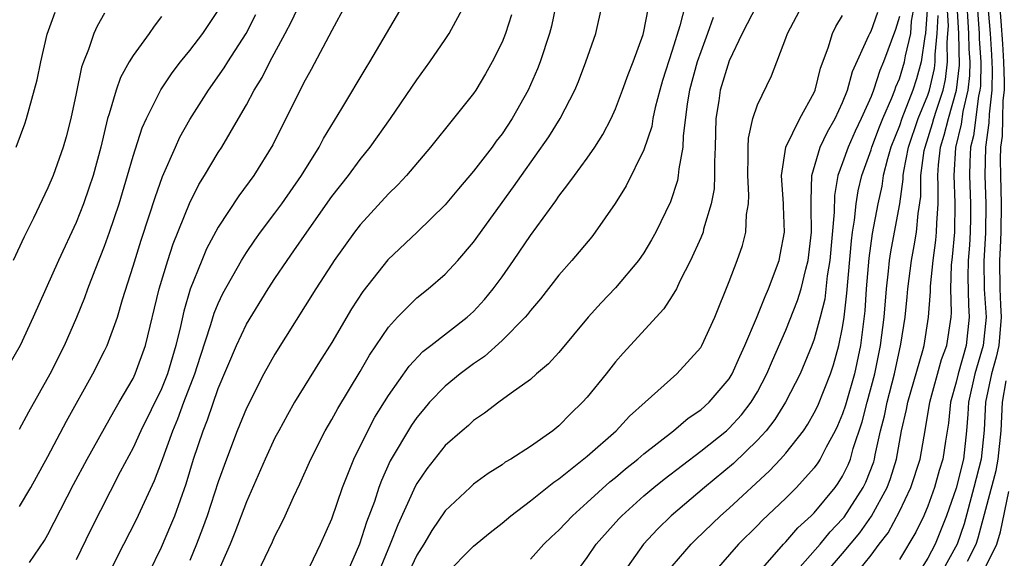
# Model space of a CAD drawing. Units: inches. Extents: x 2505000 to 2508000, y 1503000 to 1506000.
# Drawn here: x 2505343 to 2505412, y 1503152 to 1503190 of the extents above; entities that cross this region are included whole.
import ezdxf

# ---------------------------------------------------------------- set-up
doc = ezdxf.new("R2010")
doc.units = ezdxf.units.IN
doc.header["$MEASUREMENT"] = 0
doc.layers.add('LD25051503_2ft', color=63, linetype='Continuous')

msp = doc.modelspace()

# ---------------------------------------------------------------- linework, layer by layer
at = {"layer": 'LD25051503_2ft'}
for points, elevation in [([(2505411.988, 1503191.988), (2505412.137, 1503189.863), (2505412.269, 1503188.268), (2505412.338, 1503187), (2505412.386, 1503185.614), (2505412.376, 1503185), (2505412.29, 1503184.29), (2505412.276, 1503183), (2505412.239, 1503181.761), (2505412.13, 1503181), (2505412.112, 1503180.113), (2505412.119, 1503179), (2505412.18, 1503177), (2505412.15, 1503175), (2505412.112, 1503173.888), (2505412.06, 1503173), (2505412.086, 1503171), (2505412.121, 1503169.879), (2505412.177, 1503169), (2505411.995, 1503167), (2505411.82, 1503166.18), (2505411.48, 1503165), (2505411.064, 1503163), (2505410.968, 1503161.032), (2505410.754, 1503159), (2505410.252, 1503157), (2505409.557, 1503154.443), (2505409.071, 1503153), (2505407.972, 1503151)], 7762), ([(2505343.694, 1503151.694), (2505344.752, 1503153.248), (2505345, 1503153.687), (2505345.45, 1503154.55), (2505346.797, 1503157.203), (2505347.758, 1503159), (2505349, 1503161.187), (2505349.639, 1503162.361), (2505350.03, 1503163), (2505351, 1503164.684), (2505351.149, 1503165), (2505351.872, 1503167), (2505352.845, 1503171), (2505353.441, 1503173), (2505353.826, 1503174.174), (2505354.984, 1503177.016), (2505355.644, 1503178.356), (2505356.045, 1503179), (2505357, 1503180.617), (2505357.251, 1503181), (2505358.434, 1503183), (2505359, 1503183.982), (2505359.54, 1503185), (2505360.096, 1503185.904), (2505360.646, 1503187), (2505361.728, 1503189), (2505362.16, 1503189.84), (2505362.703, 1503191)], 7808), ([(2505365.979, 1503191), (2505365, 1503189.208), (2505363.543, 1503186.457), (2505363, 1503185.507), (2505360.857, 1503181.143), (2505359.515, 1503179), (2505358.445, 1503177.555), (2505357, 1503175.36), (2505356.186, 1503173.815), (2505355.837, 1503173), (2505355.025, 1503170.975), (2505354.575, 1503169.425), (2505354.349, 1503168.349), (2505354.014, 1503167), (2505353.417, 1503165), (2505353, 1503163.959), (2505351.554, 1503161), (2505351, 1503159.789), (2505350.094, 1503158.094), (2505348.004, 1503153.996), (2505347, 1503151.888)], 7806), ([(2505349.348, 1503151), (2505350.34, 1503153), (2505351.253, 1503154.747), (2505352.508, 1503157.492), (2505353, 1503158.788), (2505353.793, 1503161), (2505354.161, 1503161.839), (2505354.583, 1503163), (2505355.348, 1503165), (2505355.746, 1503166.254), (2505356.491, 1503168.491), (2505356.715, 1503169.285), (2505357, 1503169.97), (2505357.328, 1503170.672), (2505358.642, 1503173), (2505359, 1503173.571), (2505359.575, 1503174.425), (2505359.99, 1503175), (2505361, 1503176.341), (2505361.477, 1503177), (2505362.868, 1503179), (2505364.11, 1503181), (2505364.409, 1503181.591), (2505365.713, 1503183.714), (2505367.42, 1503186.581), (2505367.684, 1503187), (2505370.03, 1503191)], 7804), ([(2505352.127, 1503151), (2505353, 1503152.78), (2505353.67, 1503154.33), (2505353.935, 1503155), (2505354.741, 1503157.26), (2505355.269, 1503159), (2505355.934, 1503161), (2505356.242, 1503161.758), (2505357, 1503163.971), (2505358.284, 1503167), (2505359, 1503168.518), (2505360.527, 1503171), (2505361, 1503171.724), (2505361.852, 1503173), (2505362.329, 1503173.671), (2505363.235, 1503175), (2505365, 1503177.501), (2505366.175, 1503179), (2505367, 1503180.122), (2505367.718, 1503181), (2505369.139, 1503183), (2505371, 1503185.744), (2505371.922, 1503187), (2505373, 1503188.572), (2505373.277, 1503189), (2505374.361, 1503191)], 7802), ([(2505380.802, 1503191), (2505380.482, 1503189.518), (2505380.347, 1503189), (2505379.684, 1503187), (2505379.498, 1503186.502), (2505378.85, 1503185), (2505377.712, 1503183), (2505377, 1503181.937), (2505376.586, 1503181.413), (2505376.296, 1503181), (2505375, 1503179.288), (2505373.938, 1503178.062), (2505373, 1503176.929), (2505371.013, 1503174.987), (2505368.956, 1503173.044), (2505367.191, 1503170.809), (2505366.402, 1503169.598), (2505365, 1503167.225), (2505364.141, 1503165.859), (2505362.385, 1503163), (2505361.876, 1503162.124), (2505361.262, 1503161), (2505361, 1503160.484), (2505360.315, 1503159), (2505359, 1503155.988), (2505358.183, 1503153.817), (2505357.848, 1503153), (2505356.372, 1503149.628)], 7798), ([(2505359.783, 1503151), (2505360.831, 1503153.169), (2505361, 1503153.558), (2505361.487, 1503154.513), (2505361.716, 1503155), (2505362.305, 1503156.305), (2505362.753, 1503157.247), (2505363.522, 1503159), (2505364.539, 1503161), (2505365, 1503161.778), (2505365.43, 1503162.57), (2505367, 1503165.167), (2505367.67, 1503166.33), (2505369, 1503168.298), (2505369.638, 1503169), (2505371, 1503170.365), (2505371.802, 1503171), (2505373, 1503172.041), (2505373.884, 1503173), (2505375, 1503174.301), (2505377.817, 1503178.183), (2505378.366, 1503179), (2505380.29, 1503181.71), (2505381.101, 1503183), (2505382.126, 1503185), (2505382.381, 1503185.619), (2505382.902, 1503187), (2505383.6, 1503189), (2505384.056, 1503191)], 7796), ([(2505389.903, 1503191), (2505389.533, 1503189.533), (2505389, 1503187.807), (2505388.315, 1503185.685), (2505388.112, 1503185), (2505387.794, 1503183.794), (2505387.63, 1503183), (2505387.548, 1503182.452), (2505387, 1503180.806), (2505385.749, 1503178.251), (2505384.974, 1503177.026), (2505383.566, 1503175), (2505383.321, 1503174.678), (2505381.92, 1503173), (2505381, 1503171.966), (2505379.709, 1503170.291), (2505379, 1503169.465), (2505378.804, 1503169.197), (2505378.633, 1503169), (2505377, 1503167.355), (2505375.765, 1503166.235), (2505375, 1503165.718), (2505374.048, 1503165), (2505373, 1503164.139), (2505371.901, 1503163), (2505371.483, 1503162.517), (2505371, 1503161.936), (2505370.613, 1503161.387), (2505369.129, 1503158.87), (2505368.504, 1503157.496), (2505368.327, 1503157), (2505368.004, 1503156.004), (2505367.459, 1503154.541), (2505366.954, 1503153), (2505366.077, 1503151)], 7792), ([(2505394.961, 1503191), (2505393.931, 1503189), (2505393, 1503187.073), (2505392.361, 1503185), (2505392.266, 1503184.266), (2505392.071, 1503183), (2505392.018, 1503181), (2505391.963, 1503179.963), (2505391.975, 1503179), (2505391.938, 1503178.062), (2505391.747, 1503177), (2505391.208, 1503175.208), (2505391.165, 1503175), (2505391, 1503174.595), (2505390.286, 1503173), (2505389.53, 1503171.53), (2505389.284, 1503171), (2505389, 1503170.507), (2505388.405, 1503169.595), (2505385.531, 1503166.469), (2505385, 1503165.855), (2505384.327, 1503165), (2505383, 1503163.365), (2505382.682, 1503163), (2505381.824, 1503162.177), (2505381, 1503161.339), (2505380.579, 1503161), (2505379, 1503159.878), (2505377.629, 1503159), (2505377.232, 1503158.768), (2505377, 1503158.597), (2505376.017, 1503157.983), (2505375, 1503157.224), (2505374.749, 1503157), (2505373, 1503155.353), (2505372.048, 1503153.951), (2505371.493, 1503153), (2505371, 1503152.22), (2505369.917, 1503149.917)], 7788), ([(2505373, 1503150.831), (2505375, 1503152.854), (2505376.172, 1503153.828), (2505377, 1503154.472), (2505377.621, 1503155), (2505379, 1503156.047), (2505380.642, 1503157.358), (2505381, 1503157.595), (2505383, 1503159.201), (2505385.035, 1503161), (2505385.977, 1503162.023), (2505387.094, 1503163), (2505389.329, 1503165), (2505391, 1503166.871), (2505391.079, 1503167), (2505391.995, 1503169), (2505393, 1503171.525), (2505393.566, 1503173), (2505393.944, 1503174.056), (2505394.182, 1503175), (2505394.235, 1503176.235), (2505394.372, 1503177), (2505394.398, 1503177.602), (2505394.316, 1503179), (2505394.353, 1503180.353), (2505394.345, 1503181), (2505394.367, 1503181.633), (2505394.684, 1503183), (2505395, 1503183.962), (2505395.988, 1503186.012), (2505397, 1503188.666), (2505397.108, 1503189), (2505398.182, 1503191)], 7786), ([(2505389, 1503151.448), (2505390.33, 1503153), (2505390.664, 1503153.336), (2505392.384, 1503155), (2505393, 1503155.546), (2505395.839, 1503158.161), (2505396.625, 1503159), (2505397, 1503159.422), (2505398.234, 1503161), (2505398.543, 1503161.457), (2505399, 1503162.253), (2505399.246, 1503162.754), (2505400.148, 1503165), (2505400.365, 1503165.635), (2505400.744, 1503167), (2505401, 1503168.285), (2505401.106, 1503169), (2505401.294, 1503170.706), (2505401.618, 1503174.382), (2505401.703, 1503175), (2505401.844, 1503175.844), (2505401.949, 1503177), (2505402.086, 1503177.914), (2505402.346, 1503179), (2505403, 1503180.809), (2505403.057, 1503181), (2505403.588, 1503182.411), (2505403.826, 1503183), (2505404.474, 1503184.474), (2505404.677, 1503185), (2505404.755, 1503185.245), (2505405, 1503185.805), (2505405.37, 1503187), (2505405.432, 1503187.432), (2505405.8, 1503189), (2505405.862, 1503189.862), (2505406.065, 1503191)], 7778), ([(2505406.986, 1503191), (2505406.84, 1503189), (2505406.791, 1503188.791), (2505406.535, 1503187), (2505406.202, 1503185.798), (2505405.946, 1503185), (2505405.171, 1503183), (2505405, 1503182.495), (2505404.408, 1503181), (2505404.157, 1503180.156), (2505403.864, 1503179), (2505403.757, 1503178.243), (2505403.478, 1503177), (2505403.09, 1503174.909), (2505402.843, 1503173.157), (2505402.664, 1503171), (2505402.553, 1503169.447), (2505402.251, 1503167), (2505401.833, 1503165), (2505401.203, 1503162.797), (2505401, 1503162.179), (2505400.65, 1503161.35), (2505400.478, 1503161), (2505399.841, 1503159.841), (2505399.422, 1503159), (2505399.259, 1503158.741), (2505399, 1503158.387), (2505397.745, 1503157), (2505397, 1503156.244), (2505395.337, 1503154.662), (2505395, 1503154.308), (2505393.674, 1503153), (2505391.917, 1503151)], 7776), ([(2505397.658, 1503151), (2505399.418, 1503153), (2505400.127, 1503153.873), (2505401, 1503154.782), (2505401.097, 1503154.903), (2505402.444, 1503157), (2505402.628, 1503157.372), (2505403.19, 1503158.809), (2505403.248, 1503159), (2505403.301, 1503159.301), (2505403.673, 1503161), (2505403.943, 1503162.057), (2505404.127, 1503163), (2505404.652, 1503165), (2505405.106, 1503167.106), (2505405.395, 1503169), (2505405.553, 1503170.448), (2505405.594, 1503171), (2505405.861, 1503173), (2505406.031, 1503174.031), (2505406.215, 1503175), (2505406.321, 1503176.321), (2505406.499, 1503177.5), (2505406.514, 1503179), (2505406.754, 1503180.754), (2505406.804, 1503181), (2505407.344, 1503182.656), (2505407.429, 1503183), (2505407.609, 1503183.609), (2505408.078, 1503185), (2505408.249, 1503185.751), (2505408.393, 1503187), (2505408.362, 1503188.362), (2505408.422, 1503189), (2505408.451, 1503189.549), (2505408.372, 1503191)], 7772), ([(2505399.841, 1503151), (2505401, 1503152.33), (2505402.201, 1503153.799), (2505403.028, 1503154.972), (2505404.142, 1503157), (2505404.377, 1503157.623), (2505404.79, 1503159), (2505405.153, 1503161), (2505405.502, 1503162.498), (2505405.589, 1503163), (2505406.645, 1503166.644), (2505406.734, 1503167), (2505407.062, 1503169), (2505407.194, 1503170.806), (2505407.195, 1503171.195), (2505407.377, 1503173), (2505407.573, 1503174.427), (2505407.625, 1503175), (2505407.638, 1503175.637), (2505407.723, 1503177), (2505407.735, 1503178.265), (2505407.701, 1503179), (2505407.749, 1503179.749), (2505407.897, 1503181), (2505408.163, 1503181.837), (2505408.45, 1503183), (2505409.032, 1503185), (2505409.224, 1503186.776), (2505409.18, 1503189), (2505409.064, 1503191)], 7770), ([(2505402.025, 1503151), (2505403, 1503152.213), (2505403.576, 1503153), (2505404.201, 1503153.799), (2505405, 1503155.305), (2505405.815, 1503157), (2505406.454, 1503159), (2505406.85, 1503161.15), (2505407.155, 1503163), (2505407.971, 1503166.029), (2505408.334, 1503167), (2505408.639, 1503169), (2505408.663, 1503169.337), (2505408.616, 1503171), (2505408.667, 1503172.667), (2505408.737, 1503173.263), (2505408.895, 1503175), (2505408.936, 1503177.064), (2505408.848, 1503179), (2505408.973, 1503180.973), (2505409.384, 1503182.616), (2505409.498, 1503183.498), (2505409.855, 1503185), (2505409.967, 1503186.033), (2505409.981, 1503187), (2505409.923, 1503187.923), (2505409.903, 1503189), (2505409.834, 1503189.834), (2505409.769, 1503191)], 7768), ([(2505410.474, 1503191), (2505410.625, 1503189), (2505410.632, 1503188.632), (2505410.735, 1503187), (2505410.709, 1503185.291), (2505410.678, 1503185), (2505410.577, 1503184.577), (2505410.216, 1503181.784), (2505410.019, 1503181), (2505409.959, 1503179.959), (2505409.939, 1503179), (2505410.02, 1503177), (2505410.004, 1503176.004), (2505409.984, 1503175), (2505409.931, 1503174.069), (2505409.847, 1503173), (2505409.82, 1503171.82), (2505409.861, 1503169.861), (2505409.922, 1503169), (2505409.702, 1503167), (2505409.131, 1503165), (2505409, 1503164.419), (2505408.607, 1503163), (2505408.463, 1503161.537), (2505408.249, 1503160.249), (2505408.066, 1503159), (2505407.811, 1503158.189), (2505407.476, 1503157), (2505407, 1503155.668), (2505406.71, 1503155), (2505406.151, 1503153.848), (2505405, 1503151.917)], 7766), ([(2505411.2, 1503191.199), (2505411.396, 1503189), (2505411.499, 1503187.499), (2505411.545, 1503186.455), (2505411.52, 1503185), (2505411.316, 1503183.316), (2505411.304, 1503182.696), (2505411.062, 1503181), (2505411.022, 1503179), (2505411.098, 1503177), (2505411.057, 1503174.943), (2505410.941, 1503172.941), (2505410.978, 1503170.978), (2505411.106, 1503169), (2505410.91, 1503167), (2505410.314, 1503165), (2505409.871, 1503163), (2505409.83, 1503162.17), (2505409.732, 1503161), (2505409.509, 1503159), (2505409, 1503156.955), (2505408.312, 1503155), (2505407.512, 1503153), (2505407, 1503152.019), (2505406.366, 1503151)], 7764), ([(2505349, 1503190.447), (2505348.47, 1503189.53), (2505348.234, 1503189), (2505347.864, 1503187.864), (2505347.499, 1503187), (2505347.369, 1503186.632), (2505347, 1503184.77), (2505346.61, 1503183), (2505346.28, 1503181.72), (2505346.067, 1503181), (2505345.364, 1503179), (2505345, 1503178.126), (2505343.979, 1503175.979), (2505343.328, 1503174.672), (2505342.565, 1503173)], 7816), ([(2505342.762, 1503181), (2505343.367, 1503182.633), (2505343.493, 1503183), (2505344.255, 1503185.745), (2505344.495, 1503187), (2505344.954, 1503188.954), (2505345.502, 1503190.498)], 7818), ([(2505343, 1503161.099), (2505343.667, 1503162.333), (2505345.156, 1503165), (2505346.16, 1503167), (2505347.046, 1503169), (2505347.608, 1503170.392), (2505347.822, 1503171), (2505348.333, 1503172.333), (2505349, 1503174.003), (2505349.352, 1503175), (2505350.014, 1503177), (2505350.614, 1503179), (2505351, 1503180.35), (2505351.644, 1503182.356), (2505351.937, 1503183), (2505352.963, 1503185.037), (2505353.764, 1503186.236), (2505354.352, 1503187), (2505355, 1503187.807), (2505355.911, 1503189), (2505357, 1503190.62)], 7812), ([(2505343, 1503155.664), (2505343.793, 1503157), (2505345, 1503159.176), (2505346.322, 1503161.678), (2505348.178, 1503165), (2505349, 1503166.634), (2505349.174, 1503167), (2505349.898, 1503169), (2505350.258, 1503170.258), (2505351, 1503172.589), (2505351.567, 1503174.433), (2505352.136, 1503176.136), (2505352.55, 1503177.45), (2505353.069, 1503178.931), (2505353.982, 1503181), (2505354.307, 1503181.694), (2505355, 1503182.928), (2505356.312, 1503185), (2505357.424, 1503186.576), (2505357.678, 1503187), (2505358.973, 1503189), (2505359.658, 1503190.342)], 7810), ([(2505377.671, 1503190.329), (2505377.234, 1503189), (2505377, 1503188.403), (2505376.316, 1503187), (2505375.844, 1503186.156), (2505375.146, 1503185), (2505375, 1503184.784), (2505373.591, 1503183), (2505371.97, 1503181), (2505370.269, 1503179), (2505369.66, 1503178.34), (2505369, 1503177.702), (2505367, 1503175.509), (2505366.609, 1503175), (2505365.179, 1503173), (2505365, 1503172.729), (2505363.884, 1503171), (2505361, 1503166.405), (2505360.222, 1503165), (2505359, 1503162.592), (2505358.346, 1503161), (2505357.575, 1503159), (2505357, 1503157.383), (2505356.221, 1503155), (2505355.9, 1503154.1), (2505355.478, 1503153), (2505355, 1503151.838)], 7800), ([(2505363.47, 1503151.47), (2505364.204, 1503153), (2505365, 1503154.786), (2505365.761, 1503157), (2505366.278, 1503158.279), (2505366.553, 1503159), (2505367.54, 1503161), (2505368.049, 1503161.95), (2505369, 1503163.489), (2505370.448, 1503165.552), (2505371.426, 1503166.574), (2505371.992, 1503167), (2505374.553, 1503169), (2505374.789, 1503169.211), (2505375, 1503169.409), (2505375.758, 1503170.242), (2505376.384, 1503171), (2505377, 1503171.849), (2505377.802, 1503173), (2505379, 1503174.764), (2505380.784, 1503177.216), (2505381, 1503177.539), (2505381.648, 1503178.352), (2505382.101, 1503179), (2505383, 1503180.214), (2505383.542, 1503181), (2505384.11, 1503181.89), (2505384.689, 1503183), (2505385, 1503183.68), (2505385.5, 1503185), (2505385.889, 1503186.111), (2505386.243, 1503187), (2505386.943, 1503188.943), (2505387, 1503189.155), (2505387.292, 1503190.709)], 7794), ([(2505379, 1503151.934), (2505379.955, 1503153), (2505380.476, 1503153.524), (2505381, 1503153.996), (2505381.959, 1503155), (2505383, 1503155.924), (2505384.603, 1503157.397), (2505385, 1503157.706), (2505385.695, 1503158.305), (2505386.579, 1503159), (2505387, 1503159.366), (2505389.094, 1503161), (2505390.124, 1503161.876), (2505391, 1503162.468), (2505391.596, 1503163), (2505393, 1503164.644), (2505393.219, 1503165), (2505393.762, 1503166.238), (2505394.116, 1503167), (2505394.936, 1503168.936), (2505395.531, 1503170.47), (2505395.783, 1503171), (2505396.522, 1503173), (2505396.61, 1503173.39), (2505396.901, 1503175), (2505396.823, 1503176.823), (2505396.829, 1503177), (2505396.69, 1503179), (2505397.009, 1503181), (2505397.982, 1503183), (2505399, 1503184.838), (2505399.071, 1503185), (2505399.445, 1503186.555), (2505399.987, 1503187.987), (2505400.28, 1503189), (2505400.515, 1503189.485), (2505401, 1503190.281)], 7784), ([(2505382.214, 1503151), (2505383, 1503152.051), (2505383.643, 1503153), (2505385.223, 1503154.777), (2505385.433, 1503155), (2505387, 1503156.402), (2505387.706, 1503157), (2505388.425, 1503157.575), (2505391, 1503159.545), (2505392.809, 1503161), (2505393, 1503161.171), (2505393.875, 1503162.125), (2505394.56, 1503163), (2505395, 1503163.733), (2505395.668, 1503165), (2505396.06, 1503165.94), (2505397, 1503168.079), (2505397.831, 1503170.169), (2505398.073, 1503171), (2505398.397, 1503172.397), (2505398.561, 1503173), (2505398.798, 1503175), (2505398.792, 1503176.792), (2505398.773, 1503177.227), (2505398.834, 1503179), (2505399.418, 1503181), (2505399.923, 1503182.076), (2505400.463, 1503183), (2505401, 1503184.149), (2505401.335, 1503185), (2505401.686, 1503186.314), (2505402.851, 1503188.851), (2505402.906, 1503189), (2505403, 1503189.172), (2505403.489, 1503190.511)], 7782), ([(2505395.051, 1503150.949), (2505396.825, 1503153), (2505397, 1503153.173), (2505397.852, 1503154.148), (2505398.794, 1503155), (2505399, 1503155.209), (2505400.465, 1503157), (2505400.691, 1503157.309), (2505401, 1503157.802), (2505401.397, 1503158.603), (2505401.555, 1503159), (2505401.748, 1503159.748), (2505402.37, 1503161.63), (2505402.722, 1503163), (2505403.278, 1503165), (2505403.676, 1503167), (2505403.915, 1503169), (2505404.085, 1503171), (2505404.24, 1503172.24), (2505404.31, 1503173), (2505404.398, 1503173.601), (2505404.666, 1503175), (2505405.019, 1503177), (2505405.26, 1503178.74), (2505405.263, 1503179), (2505405.305, 1503179.304), (2505405.649, 1503181), (2505406.329, 1503183), (2505407, 1503184.646), (2505407.12, 1503185), (2505407.469, 1503186.531), (2505407.522, 1503187), (2505407.511, 1503187.511), (2505407.652, 1503189), (2505407.72, 1503190.28)], 7774), ([(2505353, 1503190.192), (2505352.481, 1503189.519), (2505352.128, 1503189), (2505351, 1503187.447), (2505350.726, 1503187), (2505350.107, 1503185.893), (2505349.802, 1503185), (2505349.329, 1503183.329), (2505349.212, 1503183), (2505348.731, 1503181), (2505348.184, 1503179), (2505347.896, 1503178.104), (2505347.514, 1503177), (2505347, 1503175.672), (2505345.758, 1503173), (2505343.963, 1503169), (2505343.035, 1503167), (2505341.901, 1503165)], 7814), ([(2505391.876, 1503190.123), (2505391.487, 1503189), (2505391, 1503187.722), (2505390.756, 1503187), (2505390.205, 1503185), (2505390.044, 1503184.044), (2505389.76, 1503181.76), (2505389.743, 1503181), (2505389.45, 1503179.45), (2505389.42, 1503179), (2505389.355, 1503178.645), (2505388.865, 1503177.135), (2505387.829, 1503175), (2505387.535, 1503174.465), (2505387, 1503173.543), (2505386.628, 1503173), (2505385, 1503171.068), (2505383.977, 1503170.023), (2505383.062, 1503169), (2505381, 1503166.519), (2505380.283, 1503165.718), (2505379.433, 1503165), (2505379, 1503164.612), (2505377.65, 1503163.65), (2505376.773, 1503163), (2505375.771, 1503162.229), (2505375, 1503161.725), (2505374.626, 1503161.374), (2505374.18, 1503161), (2505373, 1503159.949), (2505371.7, 1503158.3), (2505371, 1503157.281), (2505370.899, 1503157.101), (2505369.65, 1503154.35), (2505369.129, 1503153), (2505368.296, 1503151)], 7790), ([(2505405, 1503190.19), (2505404.716, 1503189.284), (2505403.878, 1503187), (2505403.611, 1503186.389), (2505403.165, 1503185), (2505403, 1503184.572), (2505402.309, 1503183), (2505401.884, 1503182.116), (2505401.389, 1503181), (2505401, 1503179.875), (2505400.673, 1503179), (2505400.419, 1503177.581), (2505400.406, 1503176.406), (2505400.099, 1503173), (2505399.92, 1503171.921), (2505399.735, 1503170.265), (2505399.42, 1503169), (2505399, 1503167.462), (2505398.83, 1503167), (2505398, 1503165), (2505396.982, 1503163), (2505396.224, 1503161.776), (2505395.611, 1503161), (2505395, 1503160.323), (2505393.304, 1503158.696), (2505391.269, 1503157), (2505388.924, 1503155), (2505387.944, 1503154.056), (2505386.976, 1503153), (2505385.569, 1503151)], 7780), ([(2505409.81, 1503151.81), (2505410.409, 1503153), (2505410.558, 1503153.442), (2505411.817, 1503158.183), (2505411.964, 1503159), (2505412.165, 1503161), (2505412.268, 1503163), (2505412.522, 1503164.522)], 7760), ([(2505410.873, 1503151), (2505411.854, 1503153), (2505412.133, 1503153.867), (2505412.715, 1503156.715)], 7758)]:
    msp.add_lwpolyline(points, dxfattribs=dict(at, elevation=elevation))

doc.saveas('drawing.dxf')
